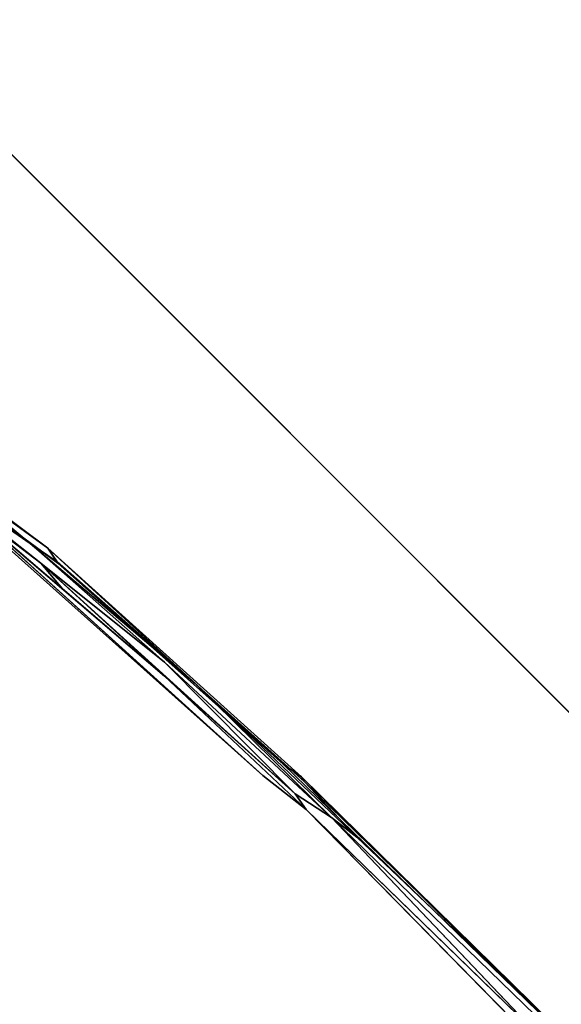
# Model space of a CAD drawing. Units: inches. Extents: x -88 to 218, y -176 to 277.
# Drawn here: x 8 to 12, y -88 to -80 of the extents above; entities that cross this region are included whole.
import ezdxf

# ---------------------------------------------------------------- set-up
doc = ezdxf.new("R2010")
doc.units = ezdxf.units.IN
doc.header["$MEASUREMENT"] = 0
for name, color, linetype in [('SEAT', 5, 'Continuous'), ('TABLE-TOPEDGE', 6, 'Continuous'), ('TABLE-TOPLAM', 6, 'Continuous')]:
    doc.layers.add(name, color=color, linetype=linetype)

# ---------------------------------------------------------------- blocks, each defined once
blk = doc.blocks.new('let105clng_0t')
at = {"layer": 'TABLE-TOPEDGE'}
blk.add_3dface([(-17.75, 16.33, 27.5), (-17.75, -16.33, 27.5), (-17.75, -16.33, 28.5), (-17.75, 16.33, 28.5)], dxfattribs=at)
at = {"layer": 'TABLE-TOPLAM'}
for points, invisible_edges in [([(-16.8734, -17.6419, 28.5), (-16.33, -17.75, 28.5), (-16.33, 17.75, 28.5), (-16.8734, 17.6419, 28.5)], 10), ([(-16.33, 17.75, 27.5), (-16.33, -17.75, 27.5), (-16.8734, -17.6419, 27.5), (-16.8734, 17.6419, 27.5)], 5), ([(16.33, -17.75, 28.5), (16.33, 17.75, 28.5), (-16.33, 17.75, 28.5), (-16.33, -17.75, 28.5)], 5), ([(-16.33, 17.75, 27.5), (16.33, 17.75, 27.5), (16.33, -17.75, 27.5), (-16.33, -17.75, 27.5)], 10), ([(-16.8734, -17.6419, 28.5), (-16.8734, 17.6419, 28.5), (-17.3341, 17.3341, 28.5), (-17.3341, -17.3341, 28.5)], 5), ([(-17.3341, 17.3341, 27.5), (-16.8734, 17.6419, 27.5), (-16.8734, -17.6419, 27.5), (-17.3341, -17.3341, 27.5)], 10), ([(-17.6419, -16.8734, 28.5), (-17.3341, -17.3341, 28.5), (-17.3341, 17.3341, 28.5), (-17.6419, 16.8734, 28.5)], 10), ([(-17.3341, 17.3341, 27.5), (-17.3341, -17.3341, 27.5), (-17.6419, -16.8734, 27.5), (-17.6419, 16.8734, 27.5)], 5), ([(-17.6419, -16.8734, 28.5), (-17.6419, 16.8734, 28.5), (-17.75, 16.33, 28.5), (-17.75, -16.33, 28.5)], 1), ([(-17.75, 16.33, 27.5), (-17.6419, 16.8734, 27.5), (-17.6419, -16.8734, 27.5), (-17.75, -16.33, 27.5)], 2)]:
    blk.add_3dface(points, dxfattribs=dict(at, invisible_edges=invisible_edges))
blk = doc.blocks.new('lmgy08_p_0t')
at = {"layer": 'SEAT'}
for points, invisible_edges in [([(9.5509, 4.7222, 18.1094), (9.669, 6.8705, 18.2726), (8.923, 5.2397, 18.4014)], 15), ([(9.9216, 5.2477, 17.9001), (9.669, 6.8705, 18.2726), (9.5509, 4.7222, 18.1094)], 14), ([(9.768, 6.5975, 18.1559), (9.669, 6.8705, 18.2726), (9.9216, 5.2477, 17.9001)], 12), ([(9.5419, 6.8157, 18.0623), (9.4399, 4.6145, 17.8916), (8.8613, 5.2674, 18.175)], 15), ([(9.4399, 4.6145, 17.8916), (9.5419, 6.8157, 18.0623), (9.7326, 5.5948, 17.7838)], 13), ([(9.6665, 6.6286, 17.9838), (9.7094, 6.7495, 18.0675), (9.877, 5.51, 17.7753)], 1), ([(9.877, 5.51, 17.7753), (9.8282, 5.3411, 17.7084), (9.6665, 6.6286, 17.9838)], 1), ([(9.768, 6.5975, 18.1559), (9.9216, 5.2477, 17.9001), (9.949, 5.3844, 17.8602)], 1), ([(9.949, 5.3844, 17.8602), (9.9252, 5.2585, 17.7552), (9.7859, 6.4134, 18.0029)], 2), ([(9.7859, 6.4134, 18.0029), (9.9252, 5.2585, 17.7552), (9.877, 5.51, 17.7753)], 1), ([(9.8868, 4.037, 17.5231), (9.8808, 2.9463, 17.4573), (9.7201, 6.1236, 17.8625)], 1), ([(9.7326, 5.5948, 17.7838), (9.8808, 2.9463, 17.4573), (9.4399, 4.6145, 17.8916)], 14), ([(9.8282, 5.3411, 17.7084), (9.877, 5.51, 17.7753), (9.9638, 4.1127, 17.5536)], 1), ([(9.9638, 4.1127, 17.5536), (9.877, 5.51, 17.7753), (10.014, 3.826, 17.5527)], 12), ([(9.9252, 5.2585, 17.7552), (9.949, 5.3844, 17.8602), (10.014, 3.826, 17.5527)], 2), ([(10.014, 3.826, 17.5527), (9.949, 5.3844, 17.8602), (10.0757, 2.6838, 17.4855)], 3), ([(9.949, 5.3844, 17.8602), (10.087, 2.7245, 17.5515), (10.0757, 2.6838, 17.4855)], 12), ([(7.3081, 3.5284, 18.4442), (8.2002, 3.4868, 18.3832), (8.1732, 5.2387, 18.542)], 15), ([(8.8613, 5.2674, 18.175), (8.8898, 3.4473, 18.0144), (7.3202, 3.6861, 18.2153)], 15), ([(8.1732, 5.2387, 18.542), (8.2002, 3.4868, 18.3832), (8.923, 5.2397, 18.4014)], 15), ([(8.2002, 3.4868, 18.3832), (8.9612, 3.4239, 18.2391), (8.923, 5.2397, 18.4014)], 15), ([(8.8613, 5.2674, 18.175), (9.4399, 4.6145, 17.8916), (8.8898, 3.4473, 18.0144)], 15), ([(9.5509, 4.7222, 18.1094), (8.923, 5.2397, 18.4014), (8.9612, 3.4239, 18.2391)], 15), ([(9.5509, 4.7222, 18.1094), (10.0559, 2.8976, 17.6144), (9.9216, 5.2477, 17.9001)], 13), ([(8.9612, 3.4239, 18.2391), (9.6141, 2.261, 17.9279), (9.5509, 4.7222, 18.1094)], 15), ([(9.5509, 4.7222, 18.1094), (9.6141, 2.261, 17.9279), (10.0559, 2.8976, 17.6144)], 15), ([(9.4399, 4.6145, 17.8916), (9.4983, 2.1973, 17.7205), (8.8898, 3.4473, 18.0144)], 15), ([(9.4399, 4.6145, 17.8916), (9.8808, 2.9463, 17.4573), (9.4983, 2.1973, 17.7205)], 15), ([(9.9638, 4.1127, 17.5536), (10.014, 3.826, 17.5527), (10.0284, 2.3351, 17.4075)], 1), ([(9.8868, 4.037, 17.5231), (9.9336, 2.5186, 17.3958), (9.8808, 2.9463, 17.4573)], 12), ([(7.3355, 1.5129, 18.1153), (5.2673, 2.8753, 18.0931), (7.3202, 3.6861, 18.2153)], 15), ([(8.9104, 1.5123, 17.9304), (7.3355, 1.5129, 18.1153), (7.3202, 3.6861, 18.2153)], 15), ([(7.3202, 3.6861, 18.2153), (8.8898, 3.4473, 18.0144), (8.9104, 1.5123, 17.9304)], 15), ([(7.34, 1.5052, 18.3514), (7.3081, 3.5284, 18.4442), (5.2792, 3.4343, 18.3628)], 15), ([(8.2002, 3.4868, 18.3832), (7.3081, 3.5284, 18.4442), (7.34, 1.5052, 18.3514)], 15), ([(7.34, 1.5052, 18.3514), (8.2115, 1.5052, 18.2972), (8.2002, 3.4868, 18.3832)], 15), ([(8.2002, 3.4868, 18.3832), (8.2115, 1.5052, 18.2972), (8.9612, 3.4239, 18.2391)], 15), ([(8.2115, 1.5052, 18.2972), (8.9716, 1.5054, 18.1584), (8.9612, 3.4239, 18.2391)], 15), ([(8.9104, 1.5123, 17.9304), (8.8898, 3.4473, 18.0144), (9.4983, 2.1973, 17.7205)], 15), ([(9.6141, 2.261, 17.9279), (8.9612, 3.4239, 18.2391), (8.9716, 1.5054, 18.1584)], 15), ([(9.4983, 2.1973, 17.7205), (9.8808, 2.9463, 17.4573), (9.9119, -0.0002, 17.3634)], 15), ([(9.9336, 2.5186, 17.3958), (9.9119, -0.0002, 17.3634), (9.8808, 2.9463, 17.4573)], 2), ([(9.6141, 2.261, 17.9279), (10.0992, -0.0002, 17.5021), (10.0559, 2.8976, 17.6144)], 13), ([(10.0992, -0.0002, 17.5021), (10.1126, -0.0001, 17.4412), (10.087, 2.7245, 17.5515)], 12), ([(9.9336, 2.5186, 17.3958), (9.9592, 2.6666, 17.4027), (9.9705, -0.0001, 17.3286)], 2), ([(9.9705, -0.0001, 17.3286), (9.9592, 2.6666, 17.4027), (10.0284, 2.3351, 17.4075)], 1), ([(10.0284, 2.3351, 17.4075), (10.061, 2.087, 17.4212), (10.0649, -0.0001, 17.368)], 2), ([(8.9716, 1.5054, 18.1584), (9.4944, -0.0001, 17.9531), (9.6141, 2.261, 17.9279)], 15), ([(9.6141, 2.261, 17.9279), (9.4944, -0.0001, 17.9531), (10.0992, -0.0002, 17.5021)], 15), ([(9.3768, -0.0001, 17.7473), (8.9104, 1.5123, 17.9304), (9.4983, 2.1973, 17.7205)], 15), ([(9.9119, -0.0002, 17.3634), (9.3768, -0.0001, 17.7473), (9.4983, 2.1973, 17.7205)], 15), ([(10.1126, -0.0001, 17.4412), (10.0649, -0.0001, 17.368), (10.061, 2.087, 17.4212)], 2), ([(8.5114, -0.0001, 17.9983), (7.3355, 1.5129, 18.1153), (8.9104, 1.5123, 17.9304)], 15), ([(8.5248, -0.0001, 18.2355), (8.9716, 1.5054, 18.1584), (8.2115, 1.5052, 18.2972)], 15), ([(8.5114, -0.0001, 17.9983), (8.9104, 1.5123, 17.9304), (9.3768, -0.0001, 17.7473)], 15), ([(9.4944, -0.0001, 17.9531), (8.9716, 1.5054, 18.1584), (8.5248, -0.0001, 18.2355)], 15)]:
    blk.add_3dface(points, dxfattribs=dict(at, invisible_edges=invisible_edges))
for points in [[(9.7859, 6.4134, 18.0029), (9.877, 5.51, 17.7753), (9.7094, 6.7495, 18.0675)], [(9.7201, 6.1236, 17.8625), (9.6665, 6.6286, 17.9838), (9.8282, 5.3411, 17.7084)], [(9.7608, 6.6559, 18.1026), (9.949, 5.3844, 17.8602), (9.7859, 6.4134, 18.0029)], [(9.768, 6.5975, 18.1559), (9.949, 5.3844, 17.8602), (9.7608, 6.6559, 18.1026)], [(9.7201, 6.1236, 17.8625), (9.8282, 5.3411, 17.7084), (9.8035, 5.0803, 17.6928)], [(9.7201, 6.1236, 17.8625), (9.8808, 2.9463, 17.4573), (9.7326, 5.5948, 17.7838)], [(9.9252, 5.2585, 17.7552), (10.014, 3.826, 17.5527), (9.877, 5.51, 17.7753)], [(9.949, 5.3844, 17.8602), (9.9216, 5.2477, 17.9001), (10.0559, 2.8976, 17.6144)], [(10.0559, 2.8976, 17.6144), (10.087, 2.7245, 17.5515), (9.949, 5.3844, 17.8602)], [(9.8868, 4.037, 17.5231), (9.8035, 5.0803, 17.6928), (9.8282, 5.3411, 17.7084)], [(9.9638, 4.1127, 17.5536), (9.9592, 2.6666, 17.4027), (9.8282, 5.3411, 17.7084)], [(9.9592, 2.6666, 17.4027), (9.8868, 4.037, 17.5231), (9.8282, 5.3411, 17.7084)], [(10.0284, 2.3351, 17.4075), (9.9592, 2.6666, 17.4027), (9.9638, 4.1127, 17.5536)], [(9.8868, 4.037, 17.5231), (9.9592, 2.6666, 17.4027), (9.9336, 2.5186, 17.3958)], [(10.014, 3.826, 17.5527), (10.0757, 2.6838, 17.4855), (10.061, 2.087, 17.4212)], [(10.0284, 2.3351, 17.4075), (10.014, 3.826, 17.5527), (10.061, 2.087, 17.4212)], [(10.0559, 2.8976, 17.6144), (10.0992, -0.0002, 17.5021), (10.087, 2.7245, 17.5515)], [(10.087, 2.7245, 17.5515), (10.1126, -0.0001, 17.4412), (10.0757, 2.6838, 17.4855)], [(10.0757, 2.6838, 17.4855), (10.1126, -0.0001, 17.4412), (10.061, 2.087, 17.4212)], [(9.9336, 2.5186, 17.3958), (9.9705, -0.0001, 17.3286), (9.9119, -0.0002, 17.3634)], [(10.0284, 2.3351, 17.4075), (10.0649, -0.0001, 17.368), (9.9705, -0.0001, 17.3286)]]:
    blk.add_3dface(points, dxfattribs=at)

msp = doc.modelspace()

# ---------------------------------------------------------------- block references
at = {"rotation": 45}
for name, p in [('let105clng_0t', (25.5971, -74.4235)), ('lmgy08_p_0t', (4.6177, -95.4028))]:
    msp.add_blockref(name, p, dxfattribs=at)

doc.saveas('drawing.dxf')
